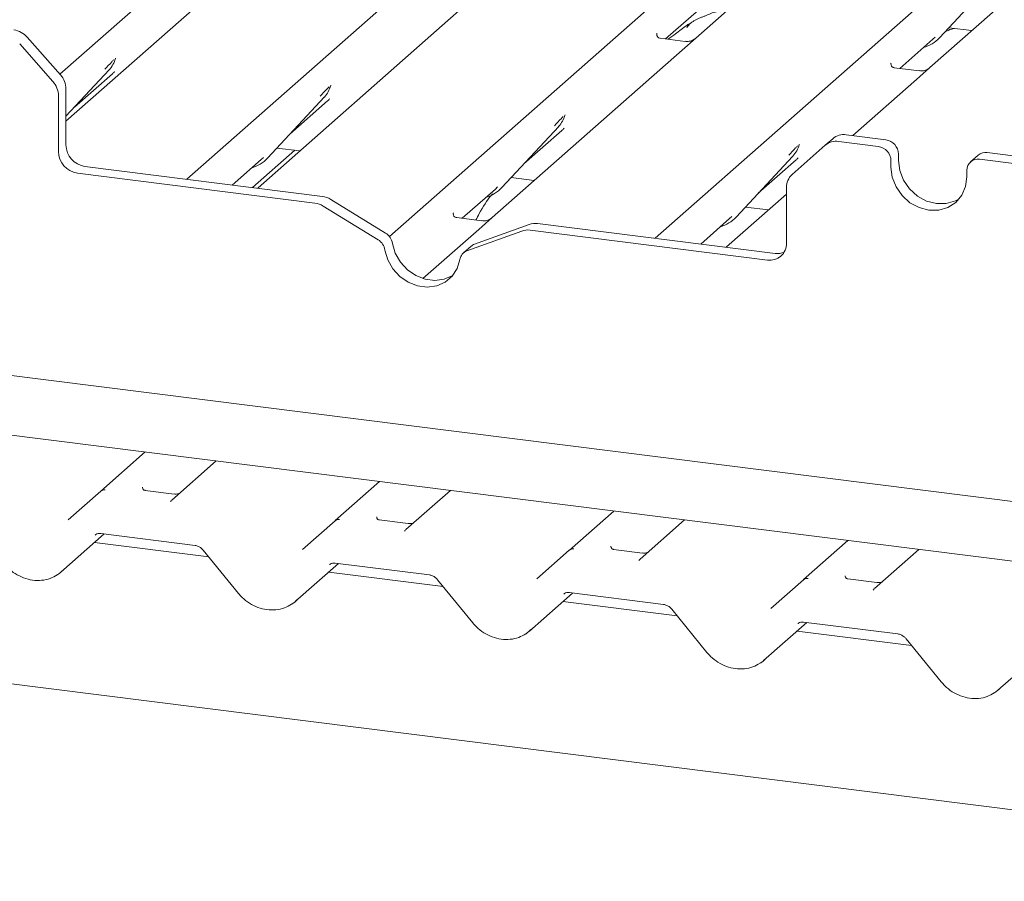
# Paper-space layout 'GNKE+Etagere' of a CAD drawing. Units: millimetres. Extents: x 5 to 420, y 5 to 292.
# Drawn here: x 349 to 358, y 184 to 191 of the extents above; entities that cross this region are included whole.
import ezdxf

# ---------------------------------------------------------------- set-up
doc = ezdxf.new("R2010")
doc.units = ezdxf.units.MM
doc.layers.add('SLD-0', color=179, linetype='Continuous')

psp = doc.layouts.new('GNKE+Etagere')

# ---------------------------------------------------------------- linework, layer by layer
at = {"layer": 'SLD-0', "color": 179, "linetype": 'Continuous', "lineweight": 18}
for p, q in [((349.5859, 190.9584), (359.0067, 199.2668)), ((359.4857, 199.2064), (349.6419, 190.5251)), ((350.7576, 189.9883), (360.9945, 199.0163)), ((352.6297, 189.4591), (363.1576, 198.7438)), ((355.0839, 189.4433), (365.3208, 198.4713)), ((381.0091, 181.3128), (285.1265, 193.3929)), ((357.2097, 192.8387), (355.4569, 191.2929)), ((359.3728, 192.5662), (357.6201, 191.0203)), ((357.7082, 191.2955), (358.2331, 191.8599)), ((353.2938, 191.5654), (353.1683, 191.4547)), ((355.1796, 191.2853), (355.4852, 191.5548)), ((353.1683, 191.4547), (351.4155, 189.9089)), ((355.1, 191.334), (355.0965, 191.3303)), ((357.7944, 191.3881), (358.0068, 191.3614)), ((349.521, 190.8918), (349.2145, 191.2393)), ((349.2841, 191.3007), (349.5906, 190.9532)), ((355.3612, 191.2624), (355.1277, 191.2918)), ((355.4569, 191.2929), (355.3314, 191.1822)), ((357.3428, 191.0128), (357.6483, 191.2823)), ((357.6483, 191.2823), (357.669, 191.3024)), ((357.7082, 191.2955), (357.7078, 191.2951)), ((355.3314, 191.1822), (353.5787, 189.6364)), ((350.0958, 191.0954), (350.1004, 191.1067)), ((357.2632, 191.0615), (357.2597, 191.0577)), ((349.6419, 190.57), (350.0408, 190.9989)), ((349.7206, 190.6546), (350.0705, 190.9632)), ((350.0408, 190.9989), (350.0404, 190.9985)), ((357.5243, 190.9899), (357.2908, 191.0193)), ((357.6201, 191.0203), (357.4946, 190.9097)), ((352.0836, 190.8449), (352.0882, 190.8563)), ((357.4946, 190.9097), (356.9076, 190.392)), ((349.6419, 190.8217), (349.6419, 190.3057)), ((349.5723, 190.7603), (349.5723, 190.2443)), ((351.5036, 190.1841), (352.0286, 190.7485)), ((351.7084, 190.4042), (352.0582, 190.7128)), ((352.0286, 190.7485), (352.0282, 190.7481)), ((354.2483, 190.5763), (354.2513, 190.5837)), ((353.6668, 189.9115), (354.1917, 190.476)), ((353.8715, 190.1317), (354.2214, 190.4402)), ((354.1917, 190.476), (354.1914, 190.4756)), ((357.213, 190.3535), (356.8471, 190.3996)), ((356.4114, 190.3038), (356.4145, 190.3112)), ((356.6535, 190.3021), (356.7231, 190.3635)), ((357.1434, 190.2922), (356.7775, 190.3382)), ((351.7543, 190.256), (351.3641, 189.9119)), ((351.5898, 190.2767), (351.8022, 190.25)), ((356.6535, 190.3021), (356.347, 190.0318)), ((357.3299, 190.221), (357.3299, 190.162)), ((358.5142, 190.1896), (358.1484, 190.2357)), ((351.1769, 189.9355), (351.4438, 190.1709)), ((351.4438, 190.1709), (351.4645, 190.191)), ((351.5036, 190.1841), (351.5032, 190.1837)), ((355.8299, 189.639), (356.3549, 190.2034)), ((356.0347, 189.8591), (356.3845, 190.1677)), ((356.3549, 190.2034), (356.3545, 190.2031)), ((357.2603, 190.1596), (357.2603, 190.1006)), ((357.3299, 190.162), (357.3418, 190.069)), ((358.0657, 190.2116), (357.9961, 190.1502)), ((358.4446, 190.1282), (358.0788, 190.1743)), ((349.7477, 190.0454), (351.9407, 189.7691)), ((349.8173, 190.1068), (352.0103, 189.8305)), ((357.2603, 190.1006), (357.2722, 190.0076)), ((357.3418, 190.069), (357.3769, 189.9793)), ((357.9618, 190.0123), (357.9618, 190.0712)), ((353.753, 190.0042), (353.9654, 189.9775)), ((357.2722, 190.0076), (357.3073, 189.918)), ((357.3769, 189.9793), (357.4326, 189.8991)), ((357.9499, 189.9223), (357.9618, 190.0123)), ((351.4155, 189.9089), (351.412, 189.9059)), ((353.3014, 189.6288), (353.6069, 189.8983)), ((353.6069, 189.8983), (353.6276, 189.9185)), ((353.6668, 189.9115), (353.6664, 189.9112)), ((356.2956, 189.8523), (355.7418, 189.3639)), ((356.2956, 189.3972), (356.2956, 189.9133)), ((357.3073, 189.918), (357.363, 189.8377)), ((357.4326, 189.8991), (357.5053, 189.8338)), ((357.9148, 189.8414), (357.9499, 189.9223)), ((352.5932, 189.4916), (352.0869, 189.8031)), ((357.363, 189.8377), (357.4357, 189.7724)), ((357.4357, 189.7724), (357.5203, 189.7264)), ((357.5053, 189.8338), (357.5899, 189.7878)), ((357.5899, 189.7878), (357.6807, 189.7643)), ((357.6807, 189.7643), (357.7715, 189.7649)), ((357.7715, 189.7649), (357.8561, 189.7896)), ((357.7864, 189.7282), (357.8591, 189.7752)), ((357.8561, 189.7896), (357.8914, 189.8087)), ((357.8591, 189.7752), (357.9148, 189.8414)), ((337.2607, 189.6736), (381.2343, 184.1335)), ((352.5236, 189.4302), (352.0173, 189.7417)), ((353.2218, 189.6775), (353.2183, 189.6738)), ((355.9161, 189.7317), (356.1285, 189.7049)), ((357.5203, 189.7264), (357.6111, 189.7029)), ((357.6111, 189.7029), (357.7018, 189.7035)), ((357.7018, 189.7035), (357.7864, 189.7282)), ((381.0856, 183.6003), (333.3222, 189.6179)), ((353.4829, 189.606), (353.2494, 189.6354)), ((353.5787, 189.6364), (353.4532, 189.5258)), ((353.9969, 189.5802), (356.1898, 189.3039)), ((355.5032, 189.3904), (355.7701, 189.6258)), ((355.7701, 189.6258), (355.7908, 189.6459)), ((355.8299, 189.639), (355.8295, 189.6386)), ((353.4532, 189.5258), (352.9382, 189.0716)), ((353.8507, 189.5107), (353.3444, 189.3268)), ((353.9203, 189.5721), (353.414, 189.3882)), ((353.9273, 189.5188), (356.1202, 189.2425)), ((352.5879, 189.3353), (352.6136, 189.2457)), ((352.6575, 189.3967), (352.6832, 189.3071)), ((352.6832, 189.3071), (352.7298, 189.2242)), ((353.3824, 189.3695), (353.3128, 189.3081)), ((355.7418, 189.3639), (355.7383, 189.3608)), ((352.6136, 189.2457), (352.6602, 189.1628)), ((352.7298, 189.2242), (352.7942, 189.1534)), ((353.2543, 189.165), (353.2801, 189.2481)), ((352.6602, 189.1628), (352.7246, 189.092)), ((352.7942, 189.1534), (352.8723, 189.0994)), ((353.2078, 189.0938), (353.2543, 189.165)), ((352.7246, 189.092), (352.8027, 189.0381)), ((352.8027, 189.0381), (352.8892, 189.0043)), ((352.8723, 189.0994), (352.9588, 189.0657)), ((352.9588, 189.0657), (353.0483, 189.0544)), ((353.0483, 189.0544), (353.1349, 189.0663)), ((353.0653, 189.005), (353.1433, 189.0393)), ((353.1349, 189.0663), (353.213, 189.1007)), ((353.1433, 189.0393), (353.2078, 189.0938)), ((353.213, 189.1007), (353.2144, 189.1016)), ((352.8892, 189.0043), (352.9787, 188.993)), ((352.9787, 188.993), (353.0653, 189.005)), ((349.9639, 187.1081), (350.3739, 187.4696)), ((351.0282, 187.3872), (350.6183, 187.0256)), ((352.1271, 186.8355), (352.537, 187.1971)), ((349.6624, 186.8422), (349.9636, 187.1078)), ((349.9636, 187.1078), (349.9639, 187.1081)), ((350.6396, 187.0812), (350.3722, 187.1149)), ((353.1914, 187.1146), (352.7814, 186.7531)), ((350.6166, 187.0241), (350.6124, 187.0196)), ((350.6171, 187.0246), (350.6166, 187.0241)), ((354.2902, 186.563), (354.7002, 186.9245)), ((351.8256, 186.5697), (352.1267, 186.8352)), ((352.1267, 186.8352), (352.1271, 186.8355)), ((352.8027, 186.8087), (352.5354, 186.8424)), ((355.3545, 186.8421), (354.9446, 186.4806)), ((349.5948, 186.3599), (349.9943, 186.7123)), ((349.9631, 186.7162), (350.8343, 186.6064)), ((349.9631, 186.7162), (349.9641, 186.7161)), ((352.7755, 186.747), (352.7798, 186.7516)), ((352.7798, 186.7516), (352.7803, 186.752)), ((350.9608, 186.5003), (349.9047, 186.6333)), ((356.4533, 186.2905), (356.8633, 186.652)), ((350.9102, 186.5624), (351.235, 186.1638)), ((353.9887, 186.2971), (354.2899, 186.5627)), ((354.2899, 186.5627), (354.2902, 186.563)), ((354.9659, 186.5362), (354.6985, 186.5699)), ((357.5177, 186.5696), (357.1077, 186.208)), ((351.7579, 186.0874), (352.1574, 186.4398)), ((352.1263, 186.4437), (352.9975, 186.3339)), ((352.1263, 186.4437), (352.1273, 186.4436)), ((354.9387, 186.4745), (354.9429, 186.4791)), ((354.9429, 186.4791), (354.9434, 186.4795)), ((353.124, 186.2277), (352.0679, 186.3608)), ((353.0734, 186.2898), (353.3981, 185.8913)), ((356.1519, 186.0246), (356.453, 186.2902)), ((356.453, 186.2902), (356.4533, 186.2905)), ((357.129, 186.2636), (356.8616, 186.2973)), ((353.9211, 185.8149), (354.3206, 186.1672)), ((354.2894, 186.1711), (355.1606, 186.0614)), ((354.2894, 186.1711), (354.2904, 186.1711)), ((357.1018, 186.202), (357.1061, 186.2065)), ((357.1061, 186.2065), (357.1066, 186.207)), ((355.2871, 185.9552), (354.231, 186.0882)), ((355.2365, 186.0173), (355.5613, 185.6187)), ((356.0842, 185.5423), (356.4837, 185.8947)), ((356.4526, 185.8986), (357.3238, 185.7889)), ((356.4526, 185.8986), (356.4536, 185.8985)), ((357.4503, 185.6827), (356.3942, 185.8157)), ((357.3997, 185.7448), (357.7244, 185.3462)), ((358.2474, 185.2698), (358.6469, 185.6222))]:
    psp.add_line(p, q, dxfattribs=at)
for centre, radius, start, end in [((349.1323, 191.1693), 0.2008, 40.89579, 82.05816), ((357.4727, 191.515), 0.3219, 285.98314, 316.90165), ((349.8544, 191.1704), 0.2533, 317.28289, 344.88184), ((349.4412, 190.819), 0.2008, 0.76109, 41.92345), ((349.3716, 190.7576), 0.2008, 0.76109, 41.92345), ((351.8421, 190.9199), 0.2533, 317.28289, 344.88184), ((354.0053, 190.6474), 0.2533, 317.28289, 344.88184), ((356.825, 190.2449), 0.1563, 81.84159, 130.66121), ((356.1684, 190.3749), 0.2533, 317.28289, 344.88184), ((356.7553, 190.1835), 0.1563, 81.84159, 130.66121), ((357.1934, 190.2184), 0.1365, 1.05871, 81.76054), ((349.7771, 190.2481), 0.2048, 181.05871, 261.76054), ((349.8467, 190.3094), 0.2048, 181.05871, 261.76054), ((357.1238, 190.1571), 0.1365, 1.05871, 81.76054), ((358.1336, 190.1325), 0.1042, 81.84159, 130.66121), ((351.2682, 190.4036), 0.3219, 285.98314, 316.90165), ((358.0636, 190.0737), 0.1017, 81.39863, 181.42061), ((356.4519, 189.9159), 0.1563, 132.15804, 180.97766), ((353.4313, 190.1311), 0.3219, 285.98314, 316.90165), ((351.9156, 189.5781), 0.1926, 58.12732, 82.5088), ((351.9852, 189.6395), 0.1926, 58.12732, 82.5088), ((353.9753, 189.4176), 0.164, 82.45465, 109.61513), ((355.5946, 189.8584), 0.3217, 286.73337, 316.9096), ((352.5207, 189.3732), 0.1388, 9.72775, 58.50821), ((353.9057, 189.3562), 0.164, 82.45465, 109.61513), ((352.4511, 189.3119), 0.1388, 9.72775, 58.50821), ((356.1431, 189.3934), 0.1526, 261.39863, 1.42061), ((353.3787, 189.2331), 0.0998, 110.13524, 171.36846), ((353.4475, 189.2955), 0.0985, 109.86102, 131.35043), ((356.2115, 189.4644), 0.1619, 262.29961, 292.7265), ((349.9963, 187.0695), 0.0504, 80.90366, 130.48214), ((349.9979, 187.0685), 0.0521, 81.84159, 130.66121), ((352.1594, 186.7969), 0.0504, 80.90366, 130.48214), ((352.161, 186.796), 0.0521, 81.84159, 130.66121), ((354.3225, 186.5244), 0.0504, 80.90366, 130.48214), ((354.3242, 186.5235), 0.0521, 81.84159, 130.66121), ((356.4857, 186.2519), 0.0504, 80.90366, 130.48214), ((356.4873, 186.251), 0.0521, 81.84159, 130.66121)]:
    psp.add_arc(centre, radius, start, end, dxfattribs=at)
for centre, major_axis, ratio, start_param, end_param in [((349.8159, 191.2387), (0.2721, -0.2587), 0.856866, 6.207807, 6.295073), ((351.8036, 190.9882), (0.2721, -0.2587), 0.856866, 6.207807, 6.295073), ((353.9668, 190.7157), (0.2721, -0.2587), 0.856866, 6.207807, 6.295073), ((356.1299, 190.4432), (0.2721, -0.2587), 0.856866, 6.207807, 6.295073), ((350.5381, 187.0778), (0.0751, -0.0572), 0.800617, 6.124264, 6.265941), ((352.7012, 186.8052), (0.0751, -0.0572), 0.800617, 6.124264, 6.265941), ((354.8644, 186.5327), (0.0751, -0.0572), 0.800617, 6.124264, 6.265941), ((349.3393, 186.6347), (0.2745, -0.2562), 0.853457, 6.080122, 6.287507), ((357.0275, 186.2602), (0.0751, -0.0572), 0.800617, 6.124264, 6.265941), ((351.5025, 186.3621), (0.2745, -0.2562), 0.853457, 6.080122, 6.287507), ((353.6656, 186.0896), (0.2745, -0.2562), 0.853457, 6.080122, 6.287507), ((355.8288, 185.8171), (0.2745, -0.2562), 0.853457, 6.080122, 6.287507), ((357.9919, 185.5445), (0.2745, -0.2562), 0.853457, 6.080122, 6.287507)]:
    psp.add_ellipse(centre, major_axis=major_axis, ratio=ratio, start_param=start_param, end_param=end_param, dxfattribs=at)
for points, knots in [([(355.6879, 191.5355), (355.6874, 191.5376), (355.6865, 191.5419), (355.6806, 191.5434), (355.6721, 191.5421), (355.6665, 191.5409), (355.6621, 191.5399), (355.6474, 191.5362), (355.618, 191.528), (355.5792, 191.5127), (355.5515, 191.5005), (355.5173, 191.4879), (355.4911, 191.4776), (355.4643, 191.4654), (355.4377, 191.4504), (355.413, 191.4325), (355.3936, 191.4141), (355.381, 191.3987), (355.3743, 191.3884), (355.3782, 191.3889), (355.3794, 191.389)], [0, 0, 0, 0, 0.093835, 0.199296, 0.233106, 0.246017, 0.256946, 0.266756, 0.331338, 0.38941, 0.508781, 0.561406, 0.608057, 0.652032, 0.698261, 0.752904, 0.822054, 0.896194, 0.96844, 1, 1, 1, 1]), ([(355.4193, 191.4365), (355.4042, 191.4278), (355.3493, 191.3962), (355.2877, 191.342), (355.2254, 191.2987), (355.202, 191.2825)], [0, 0, 0, 0, 0.190997, 0.695783, 1, 1, 1, 1]), ([(355.1282, 191.2922), (355.1271, 191.2922), (355.1193, 191.2923), (355.1133, 191.2967), (355.1015, 191.3028), (355.0957, 191.3267), (355.0971, 191.3304), (355.0975, 191.3315)], [0, 0, 0, 0, 0.034935, 0.237462, 0.531089, 0.863289, 1, 1, 1, 1]), ([(357.8436, 191.382), (357.8364, 191.3801), (357.8039, 191.3719), (357.7786, 191.3596), (357.7589, 191.35)], [0, 0, 0, 0, 0.2220468, 1, 1, 1, 1]), ([(355.4477, 191.2843), (355.4478, 191.2844), (355.448, 191.2845), (355.444, 191.2815), (355.4343, 191.2753), (355.4124, 191.2655), (355.3859, 191.259), (355.3672, 191.2631), (355.3617, 191.2643)], [0, 0, 0, 0, 0.07676, 0.174151, 0.291318, 0.491697, 0.849924, 1, 1, 1, 1]), ([(350.0017, 191.0059), (350.0222, 191.0279), (350.0478, 191.0556), (350.0771, 191.0859), (350.0831, 191.092)], [0, 0, 0, 0, 0.797889, 1, 1, 1, 1]), ([(350.1005, 191.1069), (350.1005, 191.1069), (350.1006, 191.1074), (350.1007, 191.1076), (350.1006, 191.1074), (350.1006, 191.1074)], [0, 0, 0, 0, 0.099179, 0.813053, 1, 1, 1, 1]), ([(357.2914, 191.0197), (357.2902, 191.0197), (357.2824, 191.0198), (357.2764, 191.0242), (357.2647, 191.0302), (357.2588, 191.0541), (357.2603, 191.0579), (357.2607, 191.0589)], [0, 0, 0, 0, 0.0349354, 0.237462, 0.531089, 0.8632888, 1, 1, 1, 1]), ([(357.6108, 191.0118), (357.6109, 191.0118), (357.6111, 191.012), (357.6071, 191.009), (357.5974, 191.0028), (357.5755, 190.993), (357.549, 190.9864), (357.5303, 190.9905), (357.5248, 190.9917)], [0, 0, 0, 0, 0.07676, 0.174151, 0.291318, 0.491697, 0.849924, 1, 1, 1, 1]), ([(352.0882, 190.8564), (352.0882, 190.8565), (352.0884, 190.857), (352.0885, 190.8571), (352.0884, 190.857), (352.0884, 190.857)], [0, 0, 0, 0, 0.099179, 0.813053, 1, 1, 1, 1]), ([(351.9894, 190.7554), (352.0099, 190.7775), (352.0356, 190.8051), (352.0649, 190.8354), (352.0708, 190.8415)], [0, 0, 0, 0, 0.797889, 1, 1, 1, 1]), ([(354.2514, 190.5839), (354.2514, 190.584), (354.2515, 190.5845), (354.2516, 190.5846), (354.2515, 190.5845), (354.2515, 190.5844)], [0, 0, 0, 0, 0.099179, 0.813053, 1, 1, 1, 1]), ([(354.1526, 190.4829), (354.1731, 190.505), (354.1987, 190.5326), (354.228, 190.5629), (354.234, 190.569)], [0, 0, 0, 0, 0.797889, 1, 1, 1, 1]), ([(356.4145, 190.3114), (356.4145, 190.3114), (356.4146, 190.3119), (356.4148, 190.3121), (356.4147, 190.3119), (356.4147, 190.3119)], [0, 0, 0, 0, 0.099179, 0.813053, 1, 1, 1, 1]), ([(356.3157, 190.2104), (356.3362, 190.2324), (356.3619, 190.2601), (356.3912, 190.2904), (356.3971, 190.2965)], [0, 0, 0, 0, 0.797889, 1, 1, 1, 1]), ([(353.5813, 189.8547), (353.5788, 189.8517), (353.5313, 189.7972), (353.4793, 189.7143), (353.4372, 189.6325), (353.4272, 189.613)], [0, 0, 0, 0, 0.041607, 0.771484, 1, 1, 1, 1]), ([(353.25, 189.6357), (353.2488, 189.6357), (353.241, 189.6358), (353.235, 189.6402), (353.2233, 189.6463), (353.2174, 189.6702), (353.2189, 189.6739), (353.2193, 189.675)], [0, 0, 0, 0, 0.034935, 0.237462, 0.531089, 0.863289, 1, 1, 1, 1]), ([(353.5694, 189.6278), (353.5695, 189.6279), (353.5697, 189.6281), (353.5657, 189.6251), (353.556, 189.6188), (353.5341, 189.609), (353.5076, 189.6025), (353.4889, 189.6066), (353.4834, 189.6078)], [0, 0, 0, 0, 0.0767595, 0.1741506, 0.2913179, 0.4916971, 0.8499235, 1, 1, 1, 1]), ([(350.3731, 187.1155), (350.3704, 187.1157), (350.3615, 187.1166), (350.3544, 187.1214), (350.3471, 187.1401), (350.3482, 187.1429), (350.3485, 187.1437)], [0, 0, 0, 0, 0.117027, 0.393289, 0.840155, 1, 1, 1, 1]), ([(350.6818, 187.0862), (350.6748, 187.0838), (350.6616, 187.0793), (350.6467, 187.0815), (350.6397, 187.0826)], [0, 0, 0, 0, 0.528145, 1, 1, 1, 1]), ([(352.5362, 186.8429), (352.5336, 186.8432), (352.5247, 186.844), (352.5175, 186.8489), (352.5102, 186.8676), (352.5114, 186.8704), (352.5117, 186.8712)], [0, 0, 0, 0, 0.117027, 0.393289, 0.840155, 1, 1, 1, 1]), ([(352.8449, 186.8137), (352.8379, 186.8113), (352.8247, 186.8068), (352.8099, 186.809), (352.8029, 186.8101)], [0, 0, 0, 0, 0.528145, 1, 1, 1, 1]), ([(349.9119, 186.7017), (349.9138, 186.7035), (349.9203, 186.7096), (349.9354, 186.7171), (349.955, 186.7165), (349.9631, 186.7162)], [0, 0, 0, 0, 0.197091, 0.6663, 1, 1, 1, 1]), ([(350.8343, 186.6064), (350.8393, 186.6056), (350.8534, 186.6031), (350.8783, 186.592), (350.8987, 186.5758), (350.908, 186.565), (350.9102, 186.5624)], [0, 0, 0, 0, 0.191517, 0.540182, 0.888149, 1, 1, 1, 1]), ([(354.6994, 186.5704), (354.6967, 186.5707), (354.6878, 186.5715), (354.6807, 186.5764), (354.6733, 186.5951), (354.6745, 186.5979), (354.6748, 186.5986)], [0, 0, 0, 0, 0.117027, 0.393289, 0.840155, 1, 1, 1, 1]), ([(355.008, 186.5411), (355.0011, 186.5388), (354.9879, 186.5343), (354.973, 186.5365), (354.966, 186.5375)], [0, 0, 0, 0, 0.528145, 1, 1, 1, 1]), ([(349.0718, 186.4363), (349.0828, 186.4238), (349.1127, 186.3896), (349.1722, 186.3433), (349.2501, 186.3043), (349.3335, 186.283), (349.4174, 186.2814), (349.496, 186.2975), (349.5401, 186.3231), (349.5611, 186.3352)], [0, 0, 0, 0, 0.088414, 0.242479, 0.397161, 0.552181, 0.707077, 0.860976, 1, 1, 1, 1]), ([(352.0751, 186.4291), (352.077, 186.4309), (352.0835, 186.4371), (352.0985, 186.4446), (352.1181, 186.4439), (352.1263, 186.4437)], [0, 0, 0, 0, 0.197091, 0.6663, 1, 1, 1, 1]), ([(352.9975, 186.3339), (353.0025, 186.3331), (353.0165, 186.3306), (353.0415, 186.3194), (353.0619, 186.3033), (353.0711, 186.2925), (353.0734, 186.2898)], [0, 0, 0, 0, 0.191517, 0.540182, 0.888149, 1, 1, 1, 1]), ([(356.8625, 186.2979), (356.8599, 186.2981), (356.8509, 186.299), (356.8438, 186.3038), (356.8365, 186.3226), (356.8377, 186.3254), (356.838, 186.3261)], [0, 0, 0, 0, 0.117027, 0.393289, 0.840155, 1, 1, 1, 1]), ([(357.1712, 186.2686), (357.1642, 186.2662), (357.151, 186.2618), (357.1362, 186.264), (357.1292, 186.265)], [0, 0, 0, 0, 0.528145, 1, 1, 1, 1]), ([(351.235, 186.1638), (351.2459, 186.1513), (351.2758, 186.1171), (351.3354, 186.0708), (351.4132, 186.0318), (351.4967, 186.0105), (351.5806, 186.0089), (351.6592, 186.0249), (351.7033, 186.0505), (351.7242, 186.0627)], [0, 0, 0, 0, 0.088414, 0.242479, 0.397161, 0.552181, 0.707077, 0.860976, 1, 1, 1, 1]), ([(354.2382, 186.1566), (354.2401, 186.1584), (354.2466, 186.1646), (354.2617, 186.1721), (354.2813, 186.1714), (354.2894, 186.1711)], [0, 0, 0, 0, 0.1970914, 0.6663003, 1, 1, 1, 1]), ([(355.1606, 186.0614), (355.1656, 186.0605), (355.1797, 186.0581), (355.2046, 186.0469), (355.225, 186.0307), (355.2343, 186.0199), (355.2365, 186.0173)], [0, 0, 0, 0, 0.191517, 0.540182, 0.888149, 1, 1, 1, 1]), ([(353.3981, 185.8913), (353.4091, 185.8788), (353.439, 185.8446), (353.4985, 185.7983), (353.5764, 185.7592), (353.6598, 185.7379), (353.7437, 185.7363), (353.8223, 185.7524), (353.8664, 185.778), (353.8873, 185.7901)], [0, 0, 0, 0, 0.088414, 0.242479, 0.397161, 0.552181, 0.707077, 0.860976, 1, 1, 1, 1]), ([(356.4014, 185.8841), (356.4033, 185.8859), (356.4097, 185.8921), (356.4248, 185.8995), (356.4444, 185.8989), (356.4526, 185.8986)], [0, 0, 0, 0, 0.197091, 0.6663, 1, 1, 1, 1]), ([(357.3238, 185.7889), (357.3288, 185.788), (357.3428, 185.7856), (357.3678, 185.7744), (357.3881, 185.7582), (357.3974, 185.7474), (357.3997, 185.7448)], [0, 0, 0, 0, 0.191517, 0.540182, 0.888149, 1, 1, 1, 1]), ([(355.5613, 185.6187), (355.5722, 185.6062), (355.6021, 185.572), (355.6617, 185.5257), (355.7395, 185.4867), (355.8229, 185.4654), (355.9068, 185.4638), (355.9855, 185.4799), (356.0296, 185.5055), (356.0505, 185.5176)], [0, 0, 0, 0, 0.088414, 0.242479, 0.397161, 0.552181, 0.707077, 0.860976, 1, 1, 1, 1]), ([(357.7244, 185.3462), (357.7353, 185.3337), (357.7653, 185.2995), (357.8248, 185.2532), (357.9026, 185.2142), (357.9861, 185.1929), (358.07, 185.1913), (358.1486, 185.2073), (358.1927, 185.2329), (358.2136, 185.2451)], [0, 0, 0, 0, 0.088414, 0.242479, 0.397161, 0.552181, 0.707077, 0.860976, 1, 1, 1, 1])]:
    psp.add_open_spline(points, degree=3, knots=knots, dxfattribs=at)

doc.saveas('drawing.dxf')
